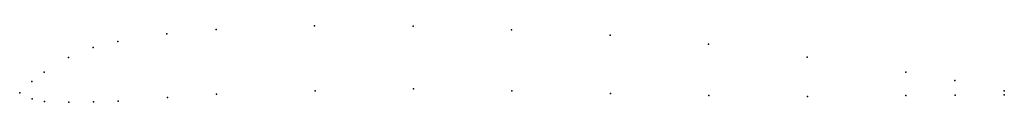
# Model space of a CAD drawing. Units: metres. Extents: x 0 to 1, y -0.01 to 0.07.
import ezdxf

# ---------------------------------------------------------------- set-up
doc = ezdxf.new("R2010")
doc.units = ezdxf.units.M

msp = doc.modelspace()

# ---------------------------------------------------------------- linework, layer by layer
for p in [(0.14954, 0.06004), (0.19951, 0.06442), (0.29948, 0.06798), (0.39949, 0.06764), (0.49951, 0.0642), (0.0996, 0.05236), (0.59957, 0.05851), (0.07465, 0.04597), (0.69962, 0.04952), (0.04973, 0.03608), (0.79972, 0.03648), (0.02484, 0.02119), (0.89984, 0.02104), (0.01241, 0.01149), (0.9499, 0.01262), (0, 0), (0, 0), (0.29998, 0.00228), (0.39997, 0.00424), (0.49998, 0.0021), (1, 0.002), (0.01255, -0.0061), (0.02505, -0.00861), (0.05007, -0.00922), (0.07507, -0.00903), (0.10006, -0.00824), (0.15003, -0.00455), (0.20001, -0.00128), (0.6, -0.00054), (0.70002, -0.00258), (0.80003, -0.00352), (0.90002, -0.00276), (0.95002, -0.00238), (1, -0.002)]:
    msp.add_point(p)

doc.saveas('drawing.dxf')
